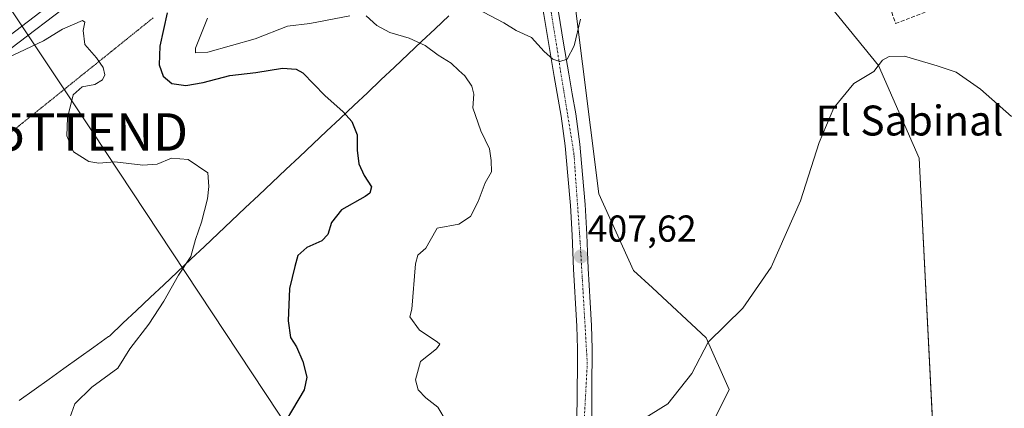
# Model space of a CAD drawing. Units: metres. Extents: x 587489 to 590965, y 4687339 to 4689698.
# Drawn here: x 589871 to 590134, y 4688093 to 4688197 of the extents above; entities that cross this region are included whole.
import ezdxf
from ezdxf.enums import TextEntityAlignment as Align

# ---------------------------------------------------------------- set-up
doc = ezdxf.new("R2010")
doc.units = ezdxf.units.M
doc.header["$MEASUREMENT"] = 0
for name, pattern in [('TRAZO_Y_PUNTO', [1, 0.5, -0.25, 0, -0.25]), ('TRAZOS2', [0.375, 0.25, -0.125]), ('TRAZOSX2', [1.5, 1, -0.5])]:
    doc.linetypes.add(name, pattern=pattern)
doc.layers.get('0').update_dxf_attribs({"lineweight": 5})
for name, color, linetype, lineweight in [('Carretera de calzada única', 19, 'Continuous', 13), ('Carretera de calzada única Cxs', 19, 'Continuous', 13), ('Carretera de calzada única eje', 19, 'TRAZO_Y_PUNTO', 0), ('Carátula', 7, 'Continuous', 5), ('Cultivos herbáceos CxS', 92, 'Continuous', 0), ('Curva de nivel maestra', 36, 'Continuous', 30), ('Curva de nivel normal', 36, 'Continuous', 0), ('Matorral', 135, 'Continuous', 0), ('Matorral CxS', 135, 'Continuous', 0), ('Muro lineal', 1, 'TRAZOSX2', 13), ('Núcleo urbano', 19, 'Continuous', 0), ('Núcleo urbano CxS', 19, 'Continuous', 0), ('Punto de cota en terreno', 7, 'Continuous', 0), ('Rótulo de punto de cota en terreno', 19, 'Continuous', 0), ('Tendido', 6, 'Continuous', 0), ('Texto cartográfico', 19, 'Continuous', 0), ('Torre de tendido puntual', 7, 'Continuous', 0), ('Vía pecuaria', 92, 'Continuous', 13), ('Vía pecuaria CxS', 92, 'Continuous', 13), ('Vía pecuaria eje', 92, 'TRAZOS2', 0)]:
    doc.layers.add(name, color=color, linetype=linetype, lineweight=lineweight)
doc.styles.add('Arial', font='txt', dxfattribs={"height": 0.2})

# ---------------------------------------------------------------- blocks, each defined once
blk = doc.blocks.new('*U160')
at = {"layer": 'Matorral CxS', "color": 135, "linetype": 'Continuous', "lineweight": 0}
blk.add_polyline3d([(590136.35, 4688029.5, 398.99), (590126.81, 4688039.01, 399.15), (590124.23, 4688061.87, 399.48), (590120.53, 4688074.8, 399.22), (590114.89, 4688089.67, 400.31), (590111.35, 4688159.68, 403.29), (590100.52, 4688184.43, 404.91), (590083.97, 4688204.73, 406.13), (590081.63, 4688215.46, 406.92), (590108.79, 4688225.71, 407.91), (590102.13, 4688246.22, 408.98), (590101.11, 4688279.55, 411), (590109.82, 4688298.01, 413.21), (590109.15, 4688327.38, 414.75), (590109.36, 4688347.86, 417), (590109.37, 4688348.4, 417.09), (590109.5, 4688361.06, 414.36), (590110.1, 4688364.82, 413.61), (590122.83, 4688374.61, 413.68), (590134.8, 4688384.11, 413.72)], dxfattribs=at)
blk = doc.blocks.new('5PATER')
at = {"layer": 'Carátula', "linetype": 'Continuous', "lineweight": 5}
h = blk.add_hatch(color=250, dxfattribs=at)
edge = h.paths.add_edge_path()
edge.add_ellipse((0, 0.01), major_axis=(-1.33, -1.34), ratio=0.999422, start_angle=0, end_angle=360)
blk = doc.blocks.new('*U200')
at = {"layer": 'Carretera de calzada única Cxs', "color": 19, "linetype": 'Continuous', "lineweight": 13}
blk.add_polyline3d([(590174.01, 4688419.08, 412.61), (590120.98, 4688376.97, 413.91), (590099.98, 4688360.82, 413.57), (590087, 4688351.61, 413.51), (590082, 4688348, 413.35), (590077.88, 4688345.02, 413.18), (590064.8, 4688335.35, 412.57), (590050.44, 4688324.57, 411.77), (590036.81, 4688315.28, 410.93), (590010.84, 4688296.32, 408.84), (590006.63, 4688293.37, 408.69), (589999.42, 4688288.32, 408.07), (589992.24, 4688283.3, 407.41), (589957.07, 4688256.73, 404.1), (589943.99, 4688247.62, 402.96), (589932.2, 4688239.25, 401.89), (589922.81, 4688232.38, 400.95), (589884.87, 4688205.24, 397.67), (589864.43, 4688189.63, 395.85), (589801.44, 4688145.01, 390.39), (589789.1, 4688135.72, 389.2), (589767.92, 4688120.48, 387.34), (589749.69, 4688106.91, 385.77), (589733.66, 4688095.94, 384.63)], dxfattribs=at)
blk = doc.blocks.new('5TTEND')
blk.add_text('5TTEND', height=10).set_placement((0, 0), align=Align.MIDDLE_CENTER)

msp = doc.modelspace()

# ---------------------------------------------------------------- linework, layer by layer
at = {"layer": 'Carretera de calzada única', "color": 19, "linetype": 'Continuous', "lineweight": 13}
for points in [[(589992.24, 4688283.3, 407.41), (589957.07, 4688256.73, 404.1), (589943.99, 4688247.62, 402.96), (589932.2, 4688239.25, 401.89), (589922.81, 4688232.38, 400.95), (589884.87, 4688205.24, 397.67), (589864.43, 4688189.63, 395.85), (589801.44, 4688145.01, 390.39), (589789.1, 4688135.72, 389.2), (589767.92, 4688120.48, 387.34), (589749.69, 4688106.91, 385.77), (589733.66, 4688095.94, 384.63), (589723.35, 4688088.32, 383.85), (589716.08, 4688083.62, 383.47), (589702.31, 4688075.66, 382.27), (589686.75, 4688068.04, 381.31)], [(590011.16, 4688221.77, 411.61), (590011.68, 4688217.46, 411.47), (590013.28, 4688208.11, 410.99), (590014.89, 4688198.66, 410.51), (590016.26, 4688190.39, 410.17), (590017.63, 4688182.15, 409.7), (590018.56, 4688176.85, 409.39), (590019.5, 4688171.44, 409.12), (590020.58, 4688163.35, 408.73), (590021.36, 4688155.27, 408.54), (590022.02, 4688147.28, 408.17), (590022.53, 4688139.24, 407.83), (590022.67, 4688134.64, 407.63), (590022.81, 4688130.17, 407.46), (590023.1, 4688125.66, 407.24), (590023.39, 4688121.08, 407.04), (590023.76, 4688114.93, 406.81), (590023.94, 4688108.71, 406.52), (590023.86, 4688098.04, 405.97), (590023.82, 4688093.01, 405.66), (590023.79, 4688087.98, 405.31)], [(590019.85, 4688088.02, 405.56), (590019.93, 4688098.07, 406.11), (590019.97, 4688103.37, 406.34), (590020, 4688108.67, 406.53), (590019.83, 4688114.75, 406.76), (590019.47, 4688120.84, 406.94), (590019.17, 4688125.41, 407.12), (590018.88, 4688129.98, 407.3), (590018.6, 4688139.06, 407.74), (590018.1, 4688147, 408.08), (590017.44, 4688154.92, 408.11), (590016.67, 4688162.9, 408.71), (590015.61, 4688170.84, 409.12), (590013.75, 4688181.49, 409.61), (590011.01, 4688198.01, 410.56), (590009.4, 4688207.45, 411.12), (590007.78, 4688216.89, 411.56), (590007.6, 4688218.41, 411.63)]]:
    msp.add_polyline3d(points, dxfattribs=at)
at = {"layer": 'Carretera de calzada única Cxs', "color": 19, "linetype": 'Continuous', "lineweight": 13}
for points in [[(590019.85, 4688088.02, 405.56), (590019.93, 4688098.07, 406.11), (590019.97, 4688103.37, 406.34), (590020, 4688108.67, 406.53), (590019.83, 4688114.75, 406.76), (590019.47, 4688120.84, 406.94), (590019.17, 4688125.41, 407.12), (590018.88, 4688129.98, 407.3), (590018.6, 4688139.06, 407.74), (590018.1, 4688147, 408.08), (590017.44, 4688154.92, 408.11), (590016.67, 4688162.9, 408.71), (590015.61, 4688170.84, 409.12), (590013.75, 4688181.49, 409.61), (590011.01, 4688198.01, 410.56)], [(590014.89, 4688198.66, 410.51), (590016.26, 4688190.39, 410.17), (590017.63, 4688182.15, 409.7), (590018.56, 4688176.85, 409.39), (590019.5, 4688171.44, 409.12), (590020.58, 4688163.35, 408.73), (590021.36, 4688155.27, 408.54), (590022.02, 4688147.28, 408.17), (590022.53, 4688139.24, 407.83), (590022.67, 4688134.64, 407.63), (590022.81, 4688130.17, 407.46), (590023.1, 4688125.66, 407.24), (590023.39, 4688121.08, 407.04), (590023.76, 4688114.93, 406.81), (590023.94, 4688108.71, 406.52), (590023.86, 4688098.04, 405.97), (590023.82, 4688093.01, 405.66), (590023.79, 4688087.98, 405.31)]]:
    msp.add_polyline3d(points, dxfattribs=at)
at = {"layer": 'Carretera de calzada única eje', "color": 19, "linetype": 'TRAZO_Y_PUNTO', "lineweight": 0}
msp.add_polyline3d([(590010.87, 4688047.99, 403.42), (590013.88, 4688052.38, 403.57), (590019.05, 4688068, 404.27), (590021.24, 4688079.51, 404.92), (590022.61, 4688104.72, 406.29), (590020.69, 4688137.34, 407.77), (590019.05, 4688160.64, 408.57), (590013.02, 4688198.19, 410.53), (590009.45, 4688219.02, 411.6), (590008.9, 4688223.95, 411.73), (590008.08, 4688240.67, 411.24), (590006.44, 4688270.82, 408.91), (590004.24, 4688279.59, 408.13), (589999.42, 4688288.32, 408.07), (589996.86, 4688292.94, 408.23)], dxfattribs=at)
at = {"layer": 'Cultivos herbáceos CxS', "color": 92, "linetype": 'Continuous', "lineweight": 0}
for points in [[(590110.1, 4688364.82, 413.61), (590109.5, 4688361.06, 414.36), (590109.46, 4688357.76, 415.32), (590109.45, 4688356.03, 415.5), (590109.43, 4688354.79, 415.63), (590109.42, 4688353.55, 415.76), (590109.37, 4688348.4, 417.09), (590109.36, 4688347.86, 417), (590109.15, 4688327.38, 414.75), (590109.48, 4688312.81, 413.63), (590109.82, 4688298.01, 413.21), (590101.11, 4688279.55, 411), (590102.13, 4688246.22, 408.98), (590108.79, 4688225.71, 407.91), (590081.63, 4688215.46, 406.92), (590083.97, 4688204.73, 406.13), (590100.51, 4688184.43, 404.91), (590111.35, 4688159.68, 403.29), (590114.82, 4688091, 400.38)], [(590054.92, 4688086.51, 403.46), (590060.56, 4688097.79, 403.22), (590054.41, 4688111.64, 405.02), (590040.06, 4688124.97, 407.21), (590034.93, 4688129.58, 407.58), (590025.71, 4688150.09, 408.01), (590019.11, 4688202.64, 410.38), (590019.33, 4688229.85, 411.29), (590019.62, 4688264.17, 413.41), (590024.75, 4688291.85, 414.4), (590025.32, 4688292.69, 414.57), (590039.61, 4688313.56, 410.9)], [(590083.97, 4688204.73, 406.13), (590100.52, 4688184.43, 404.91), (590111.35, 4688159.68, 403.29), (590114.89, 4688089.67, 400.31)], [(590054.92, 4688086.51, 403.46), (590060.56, 4688097.79, 403.22), (590054.41, 4688111.64, 405.02), (590040.06, 4688124.97, 407.21), (590034.93, 4688129.58, 407.58), (590025.71, 4688150.09, 408.01), (590019.11, 4688202.64, 410.38)]]:
    msp.add_polyline3d(points, dxfattribs=at)
at = {"layer": 'Curva de nivel maestra', "color": 36, "linetype": 'Continuous', "lineweight": 30}
msp.add_polyline3d([(589910.27, 4688198.47, 400), (589908.29, 4688189.55, 400), (589908.1, 4688184.56, 400), (589909.16, 4688181.54, 400), (589911.53, 4688179.56, 400), (589915.25, 4688179.02, 400), (589919.92, 4688179.82, 400), (589926.99, 4688181.72, 400), (589933.96, 4688182.5, 400), (589941.1, 4688183.73, 400), (589944.78, 4688183.46, 400), (589946.54, 4688182.45, 400), (589952.46, 4688176.38, 400), (589957.34, 4688172.04, 400), (589959.66, 4688169.42, 400), (589961.06, 4688165.86, 400), (589961.06, 4688161.78, 400), (589961.55, 4688158.08, 400), (589962.91, 4688154.99, 400), (589964.93, 4688151.94, 400), (589964.49, 4688150.29, 400), (589963.25, 4688149.38, 400), (589956.91, 4688145.85, 400), (589954.22, 4688142.45, 400), (589953.22, 4688139.2, 400), (589951.58, 4688137.56, 400), (589947.6, 4688135.72, 400), (589945.22, 4688133.64, 400), (589944.4, 4688130.71, 400), (589942.94, 4688124.84, 400), (589942.58, 4688116.17, 400), (589943.27, 4688111.75, 400), (589944.86, 4688109.19, 400), (589946.53, 4688105.34, 400), (589947.6, 4688101.11, 400), (589946.87, 4688097.72, 400), (589938.93, 4688084.4, 400)], dxfattribs=at)
at = {"layer": 'Curva de nivel normal', "color": 36, "linetype": 'Continuous', "lineweight": 0}
for points in [[(589993.17, 4688199.55, 410), (590000.32, 4688195.78, 410), (590003.59, 4688193.79, 410), (590007.72, 4688191.84, 410), (590011.07, 4688188.12, 410), (590013.42, 4688186.13, 410), (590015.28, 4688185.46, 410), (590017.23, 4688186.12, 410), (590019.11, 4688189.64, 410), (590020.76, 4688196.74, 410)], [(589859.2, 4688182.55, 395), (589877.16, 4688191.03, 395), (589882.24, 4688194.07, 395), (589887.65, 4688196.4, 395), (589888.21, 4688195.99, 395), (589887.8, 4688193.77, 395), (589888.29, 4688190.03, 395), (589891.34, 4688186.46, 395), (589893.16, 4688183.88, 395), (589893.59, 4688181.88, 395), (589893, 4688180.53, 395), (589890.92, 4688179.34, 395), (589887.57, 4688178.69, 395), (589885.17, 4688176.57, 395), (589883.59, 4688170.4, 395), (589883.45, 4688165.56, 395), (589885.25, 4688161.37, 395), (589889.29, 4688158.74, 395), (589891.95, 4688158.3, 395), (589896.28, 4688158.64, 395), (589903.78, 4688157.79, 395), (589907.59, 4688158.02, 395), (589911.42, 4688159.6, 395), (589915.84, 4688159.3, 395), (589921.1, 4688155.76, 395), (589921.42, 4688152.04, 395), (589921.01, 4688148.74, 395), (589919.45, 4688142.56, 395), (589917.8, 4688137.86, 395), (589916.63, 4688133.39, 395), (589913.25, 4688128.41, 395), (589909.36, 4688121.39, 395), (589905.37, 4688115.31, 395), (589900.24, 4688108.64, 395), (589897.11, 4688103.54, 395), (589890.1, 4688098.43, 395), (589885.56, 4688093.95, 395), (589884.22, 4688090.25, 395)], [(589959.12, 4688197.68, 405), (589948.42, 4688195.64, 405), (589942.45, 4688194.88, 405), (589933.83, 4688191.51, 405), (589921.16, 4688187.93, 405), (589917.87, 4688187.81, 405), (589917.86, 4688189.03, 405), (589921.03, 4688197.07, 405)], [(589984.87, 4688089.38, 405), (589982.6, 4688093.08, 405), (589979.39, 4688095.55, 405), (589977.38, 4688097.7, 405), (589976.7, 4688100.39, 405), (589977.98, 4688105.28, 405), (589982.28, 4688108.7, 405), (589983.14, 4688109.9, 405), (589982.49, 4688110.53, 405), (589977.74, 4688113.65, 405), (589975.16, 4688117.23, 405), (589975.69, 4688119.24, 405), (589976.63, 4688131.36, 405), (589977.32, 4688133.72, 405), (589979.42, 4688135.62, 405), (589980.57, 4688137.63, 405), (589982.48, 4688140.94, 405), (589988.3, 4688142.04, 405), (589991.37, 4688144.04, 405), (589993.41, 4688148.04, 405), (589995.32, 4688153.04, 405), (589997.02, 4688155.95, 405), (589996.88, 4688159, 405), (589996.5, 4688162.1, 405), (589994.14, 4688166.96, 405), (589992.01, 4688173.07, 405), (589992.26, 4688176.71, 405), (589991.73, 4688178.87, 405), (589989.82, 4688181.62, 405), (589988.24, 4688183.04, 405), (589986.24, 4688185.04, 405), (589982.72, 4688187.18, 405), (589979.28, 4688189.75, 405), (589975.02, 4688191.72, 405), (589969.79, 4688193.18, 405), (589966.35, 4688195.13, 405), (589963.44, 4688197.64, 405)], [(590136.07, 4688170.76, 405), (590127.78, 4688178.07, 405), (590121.28, 4688182.65, 405), (590116.16, 4688184.32, 405), (590107.42, 4688186.91, 405), (590103.35, 4688186.77, 405), (590101.52, 4688185.83, 405), (590099.21, 4688182.79, 405), (590093.87, 4688179.57, 405), (590088.57, 4688173.06, 405), (590084.64, 4688163.8, 405), (590079.61, 4688148.26, 405), (590071.75, 4688130.55, 405), (590064.22, 4688119.58, 405), (590054.89, 4688110.44, 405), (590050.53, 4688102.05, 405), (590044.12, 4688094.01, 405), (590034.54, 4688087.98, 405)]]:
    msp.add_polyline3d(points, dxfattribs=at)
at = {"layer": 'Matorral', "color": 135, "linetype": 'Continuous', "lineweight": 0}
for points in [[(590110.1, 4688364.82, 413.61), (590109.5, 4688361.06, 414.36), (590109.46, 4688357.76, 415.32), (590109.45, 4688356.03, 415.5), (590109.43, 4688354.79, 415.63), (590109.42, 4688353.55, 415.76), (590109.37, 4688348.4, 417.09), (590109.36, 4688347.86, 417), (590109.15, 4688327.38, 414.75), (590109.48, 4688312.81, 413.63), (590109.82, 4688298.01, 413.21), (590101.11, 4688279.55, 411), (590102.13, 4688246.22, 408.98), (590108.79, 4688225.71, 407.91), (590081.63, 4688215.46, 406.92), (590083.97, 4688204.73, 406.13), (590100.51, 4688184.43, 404.91), (590111.35, 4688159.68, 403.29), (590114.82, 4688091, 400.38)], [(590039.61, 4688313.56, 410.9), (590038.54, 4688312.83, 411.06), (590012.58, 4688293.88, 408.77), (590008.35, 4688290.91, 408.54), (590007.5, 4688290.32, 408.51), (590001.14, 4688285.86, 408.01), (590000.88, 4688285.68, 407.99), (589995.16, 4688281.68, 407.41), (589994, 4688280.87, 407.19), (589958.88, 4688254.34, 404.4), (589958.78, 4688254.27, 404.38), (589945.72, 4688245.17, 402.81), (589933.95, 4688236.82, 401.7), (589924.57, 4688229.95, 400.67), (589886.65, 4688202.83, 397.1), (589866.25, 4688187.25, 395.23), (589866.16, 4688187.18, 395.21), (589803.21, 4688142.59, 389.76), (589790.9, 4688133.32, 388.63), (589790.85, 4688133.29, 388.62), (589769.69, 4688118.06, 386.63), (589751.48, 4688104.5, 384.88), (589751.38, 4688104.43, 384.87), (589735.4, 4688093.5, 384.02)], [(590054.92, 4688086.51, 403.46), (590060.56, 4688097.79, 403.22), (590054.41, 4688111.64, 405.02), (590040.06, 4688124.97, 407.21), (590034.93, 4688129.58, 407.58), (590025.71, 4688150.09, 408.01), (590019.11, 4688202.64, 410.38), (590019.33, 4688229.85, 411.29), (590019.62, 4688264.17, 413.41), (590024.75, 4688291.85, 414.4), (590025.32, 4688292.69, 414.57), (590039.61, 4688313.56, 410.9)]]:
    msp.add_polyline3d(points, dxfattribs=at)
at = {"layer": 'Matorral CxS', "color": 135, "linetype": 'Continuous', "lineweight": 0}
msp.add_polyline3d([(589866.25, 4688187.25, 395.23), (589886.65, 4688202.83, 397.1), (589924.57, 4688229.95, 400.67), (589933.95, 4688236.82, 401.7), (589945.72, 4688245.17, 402.81), (589958.78, 4688254.27, 404.38), (589958.88, 4688254.34, 404.4), (589994, 4688280.87, 407.19), (590001.14, 4688285.86, 408.01), (590008.35, 4688290.91, 408.54), (590012.59, 4688293.88, 408.77), (590038.54, 4688312.83, 411.06), (590039.61, 4688313.56, 410.9), (590024.75, 4688291.85, 414.4), (590019.62, 4688264.17, 413.41), (590019.11, 4688202.64, 410.38), (590025.71, 4688150.09, 408.01), (590034.93, 4688129.58, 407.58), (590040.06, 4688124.97, 407.21), (590054.41, 4688111.64, 405.02), (590060.56, 4688097.79, 403.22), (590054.92, 4688086.51, 403.46)], dxfattribs=at)
at = {"layer": 'Muro lineal', "color": 1, "linetype": 'TRAZOSX2', "lineweight": 13}
msp.add_polyline3d([(590099.65, 4688211.43, 409.59), (590105.06, 4688195.59, 407.29), (590120.05, 4688201.39, 407.85), (590114.24, 4688216.69, 410.31)], dxfattribs=at)
at = {"layer": 'Núcleo urbano', "color": 19, "linetype": 'Continuous', "lineweight": 0}
msp.add_polyline3d([(590039.61, 4688313.56, 410.9), (590038.54, 4688312.83, 411.06), (590012.58, 4688293.88, 408.77), (590008.35, 4688290.91, 408.54), (590007.5, 4688290.32, 408.51), (590001.14, 4688285.86, 408.01), (590000.88, 4688285.68, 407.99), (589995.16, 4688281.68, 407.41), (589994, 4688280.87, 407.19), (589958.88, 4688254.34, 404.4), (589958.78, 4688254.27, 404.38), (589945.72, 4688245.17, 402.81), (589933.95, 4688236.82, 401.7), (589924.57, 4688229.95, 400.67), (589886.65, 4688202.83, 397.1), (589866.25, 4688187.25, 395.23), (589866.16, 4688187.18, 395.21), (589803.21, 4688142.59, 389.76), (589790.9, 4688133.32, 388.63), (589790.85, 4688133.29, 388.62), (589769.69, 4688118.06, 386.63), (589751.48, 4688104.5, 384.88), (589751.38, 4688104.43, 384.87), (589735.4, 4688093.5, 384.02)], dxfattribs=at)
at = {"layer": 'Núcleo urbano CxS', "color": 19, "linetype": 'Continuous', "lineweight": 0}
msp.add_polyline3d([(589886.65, 4688202.83, 397.1), (589866.25, 4688187.25, 395.23)], dxfattribs=at)
at = {"layer": 'Tendido', "color": 6, "linetype": 'Continuous', "lineweight": 0}
msp.add_polyline3d([(589752.02, 4688376.38, 409.04), (589764.48, 4688354.87, 405.58), (589801.33, 4688300.04, 397.07), (589890.26, 4688166.63, 396.07), (589975.5, 4688037.84, 403.78), (590039.51, 4687814.37, 384.45), (590105.42, 4687589.08, 389.11), (590136.92, 4687482.51, 377.63), (590167.14, 4687374.65, 362.53)], dxfattribs=at)
at = {"layer": 'Vía pecuaria', "color": 92, "linetype": 'Continuous', "lineweight": 13}
msp.add_polyline3d([(589985.58, 4688197.65, 408.43), (589981.95, 4688194.23, 406.91), (589978.31, 4688190.81, 405.04), (589974.68, 4688187.39, 403.62), (589971.05, 4688183.97, 402.82), (589967.42, 4688180.54, 401.97), (589963.79, 4688177.12, 401.18), (589960.16, 4688173.7, 400.31), (589956.53, 4688170.28, 399.76), (589952.9, 4688166.86, 399.16), (589949.27, 4688163.43, 398.19), (589945.64, 4688160.01, 397.83), (589942.01, 4688156.59, 397.44), (589938.38, 4688153.17, 396.68), (589934.75, 4688149.75, 396.31), (589931.12, 4688146.32, 396.46), (589927.49, 4688142.9, 396.18), (589923.86, 4688139.48, 395.94), (589920.23, 4688136.06, 395.41), (589916.6, 4688132.64, 394.96), (589912.97, 4688129.21, 394.86), (589909.34, 4688125.79, 394.62), (589905.71, 4688122.37, 394.46), (589902.08, 4688118.95, 394.32), (589898.45, 4688115.53, 394.29), (589894.82, 4688112.1, 394.3), (589894.59, 4688111.94, 394.29), (589890.61, 4688109.1, 394.11), (589886.63, 4688106.26, 393.92), (589882.65, 4688103.42, 393.95), (589878.67, 4688100.58, 394.04), (589874.69, 4688097.74, 394.02), (589870.71, 4688094.9, 393.76)], dxfattribs=at)
at = {"layer": 'Vía pecuaria CxS', "color": 92, "linetype": 'Continuous', "lineweight": 13}
msp.add_polyline3d([(589985.58, 4688197.65, 408.43), (589981.95, 4688194.23, 406.91), (589978.31, 4688190.81, 405.04), (589974.68, 4688187.39, 403.62), (589971.05, 4688183.97, 402.82), (589967.42, 4688180.54, 401.97), (589963.79, 4688177.12, 401.18), (589960.16, 4688173.7, 400.31), (589956.53, 4688170.28, 399.76), (589952.9, 4688166.86, 399.16), (589949.27, 4688163.43, 398.19), (589945.64, 4688160.01, 397.83), (589942.01, 4688156.59, 397.44), (589938.38, 4688153.17, 396.68), (589934.75, 4688149.75, 396.31), (589931.12, 4688146.32, 396.46), (589927.49, 4688142.9, 396.18), (589923.86, 4688139.48, 395.94), (589920.23, 4688136.06, 395.41), (589916.6, 4688132.64, 394.96), (589912.97, 4688129.21, 394.86), (589909.34, 4688125.79, 394.62), (589905.71, 4688122.37, 394.46), (589902.08, 4688118.95, 394.32), (589898.45, 4688115.53, 394.29), (589894.82, 4688112.1, 394.3), (589894.59, 4688111.94, 394.29), (589890.61, 4688109.1, 394.11), (589886.63, 4688106.26, 393.92), (589882.65, 4688103.42, 393.95), (589878.67, 4688100.58, 394.04), (589874.69, 4688097.74, 394.02), (589870.71, 4688094.9, 393.76)], dxfattribs=at)
at = {"layer": 'Vía pecuaria eje', "color": 92, "linetype": 'TRAZOS2', "lineweight": 0}
msp.add_polyline3d([(589906.53, 4688197.14, 398.52), (589902.67, 4688194.04, 397.75), (589898.8, 4688190.93, 397.12), (589894.94, 4688187.82, 396.19), (589891.08, 4688184.71, 394.88), (589887.21, 4688181.61, 394.84), (589883.35, 4688178.5, 394.43), (589879.49, 4688175.39, 393.98), (589875.62, 4688172.29, 393.38), (589871.76, 4688169.18, 392.73), (589867.9, 4688166.07, 392.09)], dxfattribs=at)

# ---------------------------------------------------------------- block references
at = {"layer": 'Carretera de calzada única Cxs', "color": 19, "linetype": 'Continuous', "lineweight": 13}
msp.add_blockref('*U200', (0, 0), dxfattribs=at)
at = {"layer": 'Matorral CxS', "color": 135, "linetype": 'Continuous', "lineweight": 0}
msp.add_blockref('*U160', (0, 0), dxfattribs=at)
at = {"layer": 'Punto de cota en terreno', "linetype": 'Continuous', "lineweight": 0}
msp.add_blockref('5PATER', (590020.93, 4688133.37, 407.62), dxfattribs=at)
at = {"layer": 'Torre de tendido puntual', "linetype": 'Continuous', "lineweight": 0}
msp.add_blockref('5TTEND', (589890.26, 4688166.63, 395.99), dxfattribs=at)

# ---------------------------------------------------------------- texts
at = {"layer": 'Rótulo de punto de cota en terreno', "color": 19, "linetype": 'Continuous', "lineweight": 0, "style": 'Arial'}
msp.add_text('407,62', height=7, dxfattribs=at).set_placement((590022.69, 4688135.13), align=Align.BOTTOM_LEFT)
at = {"layer": 'Texto cartográfico', "color": 19, "linetype": 'Continuous', "lineweight": 0, "style": 'Arial'}
msp.add_text('El Sabinal', height=8, dxfattribs=at).set_placement((590108.78, 4688169.69), align=Align.MIDDLE_CENTER)

doc.saveas('drawing.dxf')
